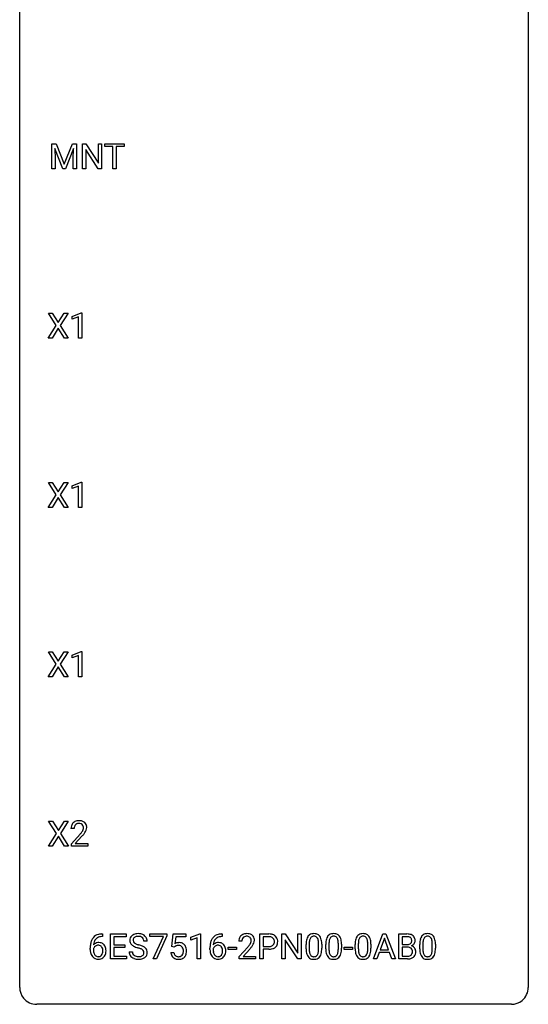
# Model space of a CAD drawing. Extents: x 2.8 to 26.6, y -2.8 to 92.5.
# Drawn here: x 2.8 to 26.6, y -2.8 to 43.4 of the extents above; entities that cross this region are included whole.
import ezdxf

# ---------------------------------------------------------------- set-up
doc = ezdxf.new("R2010")
doc.units = 0
doc.layers.add('DEFAULT_255_1_234', color=255, linetype='CONTINUOUS')
doc.layers.add('DEFAULT_255_2_778', color=255, linetype='CONTINUOUS')

msp = doc.modelspace()

# ---------------------------------------------------------------- linework, layer by layer
at = {"layer": 'DEFAULT_255_1_234'}
for p, q in [((4.279, 37.56), (4.478, 37.56)), ((4.279, 36.39), (4.279, 37.56)), ((4.478, 37.56), (4.86, 36.606)), ((4.86, 36.606), (5.243, 37.56)), ((5.243, 37.56), (5.443, 37.56)), ((5.443, 37.56), (5.443, 36.39)), ((5.715, 36.39), (5.715, 37.56)), ((5.715, 37.56), (5.87, 37.56)), ((5.87, 37.56), (6.46, 36.655)), ((6.46, 36.655), (6.46, 37.56)), ((6.46, 37.56), (6.614, 37.56)), ((6.614, 37.56), (6.614, 36.39)), ((6.768, 37.433), (6.768, 37.56)), ((6.768, 37.56), (7.672, 37.56)), ((7.143, 37.433), (6.768, 37.433)), ((7.143, 36.39), (7.143, 37.433)), ((7.672, 37.433), (7.296, 37.433)), ((7.296, 37.433), (7.296, 36.39)), ((7.672, 37.56), (7.672, 37.433)), ((4.801, 36.39), (4.418, 37.335)), ((4.418, 37.335), (4.433, 36.846)), ((5.303, 37.337), (4.919, 36.39)), ((5.288, 36.846), (5.303, 37.337)), ((6.459, 36.39), (5.87, 37.292)), ((5.87, 37.292), (5.87, 36.39)), ((4.433, 36.846), (4.433, 36.39)), ((5.288, 36.39), (5.288, 36.846)), ((4.433, 36.39), (4.279, 36.39)), ((4.919, 36.39), (4.801, 36.39)), ((5.443, 36.39), (5.288, 36.39)), ((5.87, 36.39), (5.715, 36.39)), ((6.614, 36.39), (6.459, 36.39)), ((7.296, 36.39), (7.143, 36.39)), ((4.49, 29.042), (4.12, 29.622)), ((4.12, 29.622), (4.3, 29.622)), ((4.3, 29.622), (4.582, 29.174)), ((4.582, 29.174), (4.862, 29.622)), ((5.044, 29.622), (4.675, 29.042)), ((4.862, 29.622), (5.044, 29.622)), ((5.233, 29.468), (5.658, 29.628)), ((5.658, 29.628), (5.682, 29.628)), ((5.682, 29.628), (5.682, 28.453)), ((5.233, 29.333), (5.233, 29.468)), ((5.532, 29.443), (5.233, 29.333)), ((5.532, 28.453), (5.532, 29.443)), ((4.111, 28.453), (4.49, 29.042)), ((4.582, 28.909), (4.293, 28.453)), ((4.87, 28.453), (4.582, 28.909)), ((4.675, 29.042), (5.053, 28.453)), ((4.293, 28.453), (4.111, 28.453)), ((5.053, 28.453), (4.87, 28.453)), ((5.682, 28.453), (5.532, 28.453)), ((4.49, 21.105), (4.12, 21.685)), ((4.12, 21.685), (4.3, 21.685)), ((4.3, 21.685), (4.582, 21.237)), ((4.582, 21.237), (4.862, 21.685)), ((5.044, 21.685), (4.675, 21.105)), ((4.862, 21.685), (5.044, 21.685)), ((5.233, 21.531), (5.658, 21.69)), ((5.233, 21.396), (5.233, 21.531)), ((5.532, 21.506), (5.233, 21.396)), ((5.532, 20.515), (5.532, 21.506)), ((5.658, 21.69), (5.682, 21.69)), ((5.682, 21.69), (5.682, 20.515)), ((4.111, 20.515), (4.49, 21.105)), ((4.582, 20.972), (4.293, 20.515)), ((4.87, 20.515), (4.582, 20.972)), ((4.675, 21.105), (5.053, 20.515)), ((4.293, 20.515), (4.111, 20.515)), ((5.053, 20.515), (4.87, 20.515)), ((5.682, 20.515), (5.532, 20.515)), ((4.49, 13.167), (4.12, 13.747)), ((4.12, 13.747), (4.3, 13.747)), ((4.3, 13.747), (4.582, 13.299)), ((4.582, 13.299), (4.862, 13.747)), ((5.044, 13.747), (4.675, 13.167)), ((4.862, 13.747), (5.044, 13.747)), ((5.233, 13.593), (5.658, 13.753)), ((5.233, 13.458), (5.233, 13.593)), ((5.532, 13.568), (5.233, 13.458)), ((5.532, 12.578), (5.532, 13.568)), ((5.658, 13.753), (5.682, 13.753)), ((5.682, 13.753), (5.682, 12.578)), ((4.111, 12.578), (4.49, 13.167)), ((4.582, 13.034), (4.293, 12.578)), ((4.87, 12.578), (4.582, 13.034)), ((4.675, 13.167), (5.053, 12.578)), ((4.293, 12.578), (4.111, 12.578)), ((5.053, 12.578), (4.87, 12.578)), ((5.682, 12.578), (5.532, 12.578)), ((4.498, 5.23), (4.128, 5.81)), ((4.128, 5.81), (4.309, 5.81)), ((4.309, 5.81), (4.591, 5.362)), ((4.591, 5.362), (4.871, 5.81)), ((5.052, 5.81), (4.683, 5.23)), ((4.871, 5.81), (5.052, 5.81)), ((4.119, 4.64), (4.498, 5.23)), ((4.591, 5.097), (4.301, 4.64)), ((4.878, 4.64), (4.591, 5.097)), ((4.683, 5.23), (5.061, 4.64)), ((5.328, 5.465), (5.179, 5.465)), ((5.202, 4.747), (5.607, 5.197)), ((5.694, 5.101), (5.381, 4.762)), ((4.301, 4.64), (4.119, 4.64)), ((5.061, 4.64), (4.878, 4.64)), ((5.202, 4.64), (5.202, 4.747)), ((5.968, 4.64), (5.202, 4.64)), ((5.381, 4.762), (5.968, 4.762)), ((5.968, 4.762), (5.968, 4.64)), ((6.628, 0.519), (6.655, 0.519)), ((6.655, 0.519), (6.655, 0.393)), ((7.034, -0.651), (7.034, 0.518)), ((7.034, 0.518), (7.769, 0.518)), ((7.769, 0.518), (7.769, 0.391)), ((8.871, 0.396), (8.871, 0.518)), ((8.871, 0.518), (9.661, 0.518)), ((9.661, 0.518), (9.661, 0.435)), ((9.898, -0.065), (9.958, 0.518)), ((9.958, 0.518), (10.557, 0.518)), ((10.557, 0.518), (10.557, 0.381)), ((10.793, 0.364), (11.219, 0.524)), ((11.219, 0.524), (11.242, 0.524)), ((11.242, 0.524), (11.242, -0.651)), ((12.234, 0.519), (12.26, 0.519)), ((12.26, 0.519), (12.26, 0.393)), ((14.017, -0.651), (14.017, 0.518)), ((14.017, 0.518), (14.448, 0.518)), ((15.054, -0.651), (15.054, 0.518)), ((15.054, 0.518), (15.209, 0.518)), ((15.209, 0.518), (15.8, -0.387)), ((15.8, -0.387), (15.8, 0.518)), ((15.8, 0.518), (15.953, 0.518)), ((15.953, 0.518), (15.953, -0.651)), ((19.339, -0.651), (19.785, 0.518)), ((19.785, 0.518), (19.92, 0.518)), ((19.92, 0.518), (20.367, -0.651)), ((20.525, -0.651), (20.525, 0.518)), ((20.525, 0.518), (20.907, 0.518)), ((6.655, 0.393), (6.628, 0.393)), ((7.769, 0.391), (7.188, 0.391)), ((7.188, 0.391), (7.188, 0.015)), ((7.188, 0.015), (7.695, 0.015)), ((7.695, 0.015), (7.695, -0.111)), ((8.745, 0.18), (8.59, 0.18)), ((9.504, 0.396), (8.871, 0.396)), ((9.021, -0.651), (9.504, 0.396)), ((9.661, 0.435), (9.177, -0.651)), ((10.084, 0.381), (10.048, 0.062)), ((10.557, 0.381), (10.084, 0.381)), ((10.793, 0.229), (10.793, 0.364)), ((11.092, 0.339), (10.793, 0.229)), ((11.092, -0.651), (11.092, 0.339)), ((12.26, 0.393), (12.233, 0.393)), ((13.181, 0.174), (13.032, 0.174)), ((14.171, 0.391), (14.171, -0.067)), ((14.457, 0.391), (14.171, 0.391)), ((15.798, -0.651), (15.209, 0.25)), ((15.209, 0.25), (15.209, -0.651)), ((16.184, -0.173), (16.184, 0.026)), ((16.332, 0.062), (16.332, -0.176)), ((16.773, -0.193), (16.773, 0.051)), ((16.922, 0.04), (16.922, -0.153)), ((17.107, -0.173), (17.107, 0.026)), ((17.256, 0.062), (17.256, -0.176)), ((17.697, -0.193), (17.697, 0.051)), ((17.846, 0.04), (17.846, -0.153)), ((18.485, -0.173), (18.485, 0.026)), ((18.633, 0.062), (18.633, -0.176)), ((19.074, -0.193), (19.074, 0.051)), ((19.223, 0.04), (19.223, -0.153)), ((19.853, 0.328), (19.654, -0.219)), ((20.052, -0.219), (19.853, 0.328)), ((20.679, 0.391), (20.679, 0.019)), ((20.907, 0.391), (20.679, 0.391)), ((20.679, 0.019), (20.912, 0.019)), ((21.506, -0.173), (21.506, 0.026)), ((21.654, 0.062), (21.654, -0.176)), ((22.095, -0.193), (22.095, 0.051)), ((22.244, 0.04), (22.244, -0.153)), ((6.081, -0.206), (6.081, -0.149)), ((6.23, -0.169), (6.23, -0.223)), ((7.695, -0.111), (7.188, -0.111)), ((7.188, -0.111), (7.188, -0.525)), ((7.897, -0.312), (8.052, -0.312)), ((9.856, -0.344), (9.997, -0.344)), ((10.017, -0.096), (9.898, -0.065)), ((10.056, -0.063), (10.017, -0.096)), ((11.686, -0.206), (11.686, -0.149)), ((11.835, -0.169), (11.835, -0.223)), ((12.533, -0.215), (12.533, -0.094)), ((12.533, -0.094), (12.925, -0.094)), ((12.925, -0.215), (12.533, -0.215)), ((12.925, -0.094), (12.925, -0.215)), ((13.055, -0.544), (13.459, -0.095)), ((13.547, -0.19), (13.234, -0.53)), ((14.171, -0.067), (14.448, -0.067)), ((14.446, -0.193), (14.171, -0.193)), ((14.171, -0.193), (14.171, -0.651)), ((17.968, -0.215), (17.968, -0.094)), ((17.968, -0.094), (18.36, -0.094)), ((18.36, -0.215), (17.968, -0.215)), ((18.36, -0.094), (18.36, -0.215)), ((19.608, -0.346), (19.498, -0.651)), ((20.098, -0.346), (19.608, -0.346)), ((19.654, -0.219), (20.052, -0.219)), ((20.209, -0.651), (20.098, -0.346)), ((20.936, -0.104), (20.679, -0.104)), ((20.679, -0.104), (20.679, -0.525)), ((20.936, -0.104), (20.936, -0.104)), ((7.777, -0.651), (7.034, -0.651)), ((7.188, -0.525), (7.777, -0.525)), ((7.777, -0.525), (7.777, -0.651)), ((9.177, -0.651), (9.021, -0.651)), ((11.242, -0.651), (11.092, -0.651)), ((13.055, -0.651), (13.055, -0.544)), ((13.821, -0.651), (13.055, -0.651)), ((13.234, -0.53), (13.821, -0.53)), ((13.821, -0.53), (13.821, -0.651)), ((14.171, -0.651), (14.017, -0.651)), ((15.209, -0.651), (15.054, -0.651)), ((15.953, -0.651), (15.798, -0.651)), ((19.498, -0.651), (19.339, -0.651)), ((20.367, -0.651), (20.209, -0.651)), ((20.93, -0.651), (20.525, -0.651)), ((20.679, -0.525), (20.934, -0.525))]:
    msp.add_line(p, q, dxfattribs=at)
for centre, radius, start, end in [((5.586, 5.469), 0.407, 163.2879, 180.5582), ((5.506, 5.491), 0.324, 133.4541, 162.947), ((5.524, 5.472), 0.35, 100.7869, 133.4384), ((5.64, 5.47), 0.312, 165.9093, 178.8684), ((5.539, 5.497), 0.208, 136.1757, 166.3675), ((5.527, 5.507), 0.192, 129.7279, 135.7542), ((5.535, 5.494), 0.207, 102.1739, 129.2062), ((5.559, 5.317), 0.508, 89.6605, 101.3704), ((5.559, 5.391), 0.313, 89.5461, 102.5419), ((5.565, 5.324), 0.502, 78.2171, 90.413), ((5.562, 5.445), 0.259, 82.1602, 90.1506), ((5.576, 5.519), 0.184, 43.4415, 83.1661), ((5.601, 5.486), 0.336, 55.9268, 78.4889), ((5.568, 5.511), 0.195, 16.1715, 43.5284), ((5.517, 5.497), 0.248, 359.4866, 15.934), ((5.62, 5.52), 0.297, 47.9292, 55.4054), ((5.631, 5.53), 0.283, 4.3348, 48.0561), ((5.521, 5.513), 0.393, 359.9252, 5.5968), ((5.726, 5.465), 0.398, 178.4382, 180.0084), ((4.258, 6.39), 1.801, 318.5132, 320.7828), ((4.786, 5.96), 1.119, 320.7373, 323.9737), ((5.178, 5.676), 0.635, 323.8962, 328.6421), ((4.511, 6.195), 1.611, 317.2587, 319.9046), ((5.383, 5.549), 0.395, 328.8299, 331.7899), ((5.483, 5.498), 0.282, 331.4255, 352.9365), ((4.894, 5.879), 1.115, 319.6473, 327.0958), ((5.496, 5.495), 0.269, 353.2249, 0.0169), ((5.292, 5.623), 0.641, 326.9135, 338.3505), ((5.564, 5.519), 0.35, 337.8914, 358.9968), ((6.568, 0.059), 0.451, 102.8716, 140.8565), ((6.633, -0.185), 0.703, 90.3778, 103.5869), ((8.288, 0.142), 0.388, 101.9878, 128.8743), ((8.328, -0.03), 0.564, 89.5907, 102.3169), ((8.335, 0.002), 0.532, 77.2361, 90.3248), ((8.356, 0.099), 0.433, 63.8378, 77.0809), ((8.383, 0.15), 0.375, 45.9864, 64.1608), ((12.174, 0.059), 0.451, 102.8716, 140.8565), ((12.238, -0.185), 0.703, 90.3778, 103.5869), ((13.377, 0.181), 0.35, 100.7869, 133.4384), ((13.411, 0.026), 0.508, 89.6605, 101.3704), ((13.418, 0.032), 0.502, 78.2171, 90.413), ((13.454, 0.194), 0.336, 55.9268, 78.4889), ((13.473, 0.228), 0.297, 47.9292, 55.4054), ((14.452, -0.088), 0.606, 78.8378, 90.3984), ((14.494, 0.114), 0.4, 58.9633, 79.0811), ((16.506, 0.243), 0.286, 101.6441, 144.5142), ((16.549, 0.074), 0.46, 89.5284, 102.582), ((16.557, 0.07), 0.464, 77.0438, 90.5081), ((16.597, 0.234), 0.295, 48.2779, 77.4995), ((17.43, 0.243), 0.286, 101.6441, 144.5142), ((17.472, 0.074), 0.46, 89.5284, 102.582), ((17.48, 0.07), 0.464, 77.0438, 90.5081), ((17.52, 0.234), 0.295, 48.2779, 77.4995), ((18.807, 0.243), 0.286, 101.6441, 144.5142), ((18.85, 0.074), 0.46, 89.5284, 102.582), ((18.858, 0.07), 0.464, 77.0438, 90.5081), ((18.898, 0.234), 0.295, 48.2779, 77.4995), ((20.911, -0.219), 0.737, 82.1257, 90.2933), ((20.95, 0.053), 0.462, 69.9044, 82.2857), ((21.007, 0.207), 0.298, 51.1839, 70.0182), ((21.828, 0.243), 0.286, 101.6441, 144.5142), ((21.87, 0.074), 0.46, 89.5284, 102.582), ((21.878, 0.07), 0.464, 77.0438, 90.5081), ((21.919, 0.234), 0.295, 48.2779, 77.4995), ((7.293, -0.143), 1.213, 171.4525, 180.3159), ((6.854, -0.074), 0.768, 157.9803, 171.6247), ((6.632, 0.014), 0.53, 141.4298, 157.8541), ((6.461, -0.189), 0.303, 95.8331, 138.9955), ((6.916, -0.051), 0.687, 173.7811, 174.9255), ((6.776, -0.032), 0.545, 161.285, 174.2077), ((6.61, 0.027), 0.369, 134.5303, 161.6211), ((6.594, 0.038), 0.35, 104.2855, 133.8629), ((6.484, -0.317), 0.433, 89.8754, 97.0544), ((6.488, -0.234), 0.349, 71.6408, 90.624), ((6.633, -0.107), 0.5, 90.6001, 104.5147), ((6.503, -0.178), 0.292, 39.6368, 71.019), ((6.44, -0.233), 0.376, 10.6587, 39.9044), ((8.214, 0.22), 0.28, 132.4834, 181.0242), ((8.215, 0.213), 0.28, 179.5062, 199.8695), ((8.208, 0.214), 0.274, 200.6782, 228.1764), ((8.273, 0.164), 0.361, 129.2532, 133.4243), ((8.256, 0.262), 0.342, 227.4065, 229.9881), ((8.322, 0.218), 0.232, 175.1779, 180.0582), ((8.237, 0.217), 0.147, 179.6142, 228.1246), ((8.254, 0.228), 0.163, 127.7287, 176.7105), ((8.282, 0.258), 0.207, 226.578, 230.88), ((8.329, 0.32), 0.285, 231.4635, 241.9261), ((8.278, 0.198), 0.201, 114.0401, 127.9851), ((8.448, 0.54), 0.536, 241.7179, 248.326), ((8.305, 0.134), 0.271, 99.0695, 113.7659), ((8.587, 0.884), 0.906, 248.2008, 252.4528), ((8.33, -0.011), 0.418, 89.6698, 99.231), ((8.707, 1.256), 1.297, 252.3391, 254.3469), ((8.332, -0.05), 0.457, 86.264, 90.0526), ((7.953, -1.442), 1.504, 71.0197, 74.4087), ((8.343, 0.071), 0.336, 73.7888, 86.6653), ((8.376, 0.181), 0.221, 48.5928, 74.1242), ((8.392, 0.201), 0.195, 14.9781, 48.2004), ((8.322, 0.182), 0.268, 359.4693, 14.9832), ((8.41, 0.18), 0.335, 32.2747, 45.6547), ((8.416, 0.182), 0.329, 359.6507, 32.613), ((10.234, -0.256), 0.368, 93.7182, 120.2539), ((10.243, -0.337), 0.449, 89.966, 94.2496), ((10.247, -0.278), 0.39, 73.8043, 90.5586), ((10.271, -0.192), 0.302, 41.3071, 73.543), ((10.229, -0.228), 0.356, 13.5076, 41.2174), ((12.899, -0.143), 1.213, 171.4525, 180.3159), ((12.459, -0.074), 0.768, 157.9803, 171.6247), ((12.238, 0.014), 0.53, 141.4298, 157.8541), ((12.067, -0.189), 0.303, 95.8331, 138.9955), ((12.522, -0.051), 0.687, 173.7811, 174.9255), ((12.381, -0.032), 0.545, 161.285, 174.2077), ((12.216, 0.027), 0.369, 134.5303, 161.6211), ((12.199, 0.038), 0.35, 104.2855, 133.8629), ((12.089, -0.317), 0.433, 89.8754, 97.0544), ((12.094, -0.234), 0.349, 71.6408, 90.624), ((12.238, -0.107), 0.5, 90.6001, 104.5147), ((12.109, -0.178), 0.292, 39.6368, 71.019), ((12.045, -0.233), 0.376, 10.6587, 39.9044), ((13.439, 0.178), 0.407, 163.2879, 180.5582), ((13.359, 0.2), 0.324, 133.4541, 162.947), ((13.493, 0.178), 0.312, 165.9093, 178.8684), ((13.579, 0.174), 0.398, 178.4382, 180.0084), ((13.392, 0.205), 0.208, 136.1757, 166.3675), ((13.38, 0.215), 0.192, 129.7279, 135.7542), ((13.388, 0.203), 0.207, 102.1739, 129.2062), ((13.412, 0.099), 0.313, 89.5461, 102.5419), ((13.415, 0.153), 0.259, 82.1602, 90.1506), ((13.428, 0.227), 0.184, 43.4415, 83.1661), ((12.639, 0.668), 1.119, 320.7373, 323.9737), ((13.031, 0.384), 0.635, 323.8962, 328.6421), ((13.421, 0.219), 0.195, 16.1715, 43.5284), ((13.236, 0.258), 0.395, 328.8299, 331.7899), ((13.335, 0.206), 0.282, 331.4255, 352.9365), ((13.37, 0.205), 0.248, 359.4866, 15.934), ((13.349, 0.203), 0.269, 353.2249, 0.0169), ((13.483, 0.238), 0.283, 4.3348, 48.0561), ((13.145, 0.332), 0.641, 326.9135, 338.3505), ((13.417, 0.227), 0.35, 337.8914, 358.9968), ((13.374, 0.221), 0.393, 359.9252, 5.5968), ((14.448, -0.032), 0.424, 87.8575, 88.8), ((14.454, 0.056), 0.336, 75.2762, 88.2915), ((14.483, 0.161), 0.226, 46.8629, 75.6677), ((14.498, 0.178), 0.203, 15.7442, 46.6203), ((14.512, 0.131), 0.188, 311.7855, 347.2861), ((14.436, 0.162), 0.268, 359.4672, 15.5934), ((14.414, 0.156), 0.289, 346.6893, 0.1059), ((14.524, 0.17), 0.336, 48.0198, 58.4472), ((14.339, 0.159), 0.365, 359.6351, 0.0053), ((14.533, 0.179), 0.324, 3.3375, 48.1767), ((14.558, 0.122), 0.295, 310.8832, 346.5426), ((14.422, 0.157), 0.435, 346.1878, 0.506), ((14.41, 0.161), 0.448, 359.9478, 4.6829), ((17.379, 0.031), 1.195, 173.7676, 180.2316), ((16.927, 0.082), 0.74, 164.3059, 173.9002), ((16.636, 0.166), 0.437, 148.7922, 164.5684), ((16.54, 0.219), 0.328, 144.5884, 148.1176), ((17.48, 0.052), 1.148, 177.8632, 179.5044), ((17.177, 0.066), 0.844, 172.0259, 178.0703), ((16.847, 0.114), 0.511, 163.3763, 172.1411), ((16.638, 0.177), 0.292, 149.4209, 163.6286), ((16.531, 0.241), 0.168, 105.7981, 149.7388), ((16.55, 0.175), 0.237, 89.3807, 105.6763), ((16.553, 0.149), 0.263, 81.106, 90.2185), ((16.571, 0.237), 0.173, 30.7408, 82.4657), ((16.519, 0.203), 0.236, 24.2871, 31.3936), ((16.402, 0.153), 0.363, 12.0806, 23.8174), ((16.126, 0.092), 0.646, 4.8362, 12.2905), ((15.705, 0.054), 1.068, 359.809, 4.9408), ((16.604, 0.247), 0.281, 36.3142, 47.6306), ((16.517, 0.188), 0.386, 18.2932, 35.6769), ((16.263, 0.101), 0.654, 8.0247, 18.5605), ((15.846, 0.04), 1.075, 1.1274, 8.1718), ((15.523, 0.027), 1.399, 0.5424, 1.3863), ((18.302, 0.031), 1.195, 173.7676, 180.2316), ((17.85, 0.082), 0.74, 164.3059, 173.9002), ((17.559, 0.166), 0.437, 148.7922, 164.5684), ((17.464, 0.219), 0.328, 144.5884, 148.1176), ((18.404, 0.052), 1.148, 177.8632, 179.5044), ((18.101, 0.066), 0.844, 172.0259, 178.0703), ((17.771, 0.114), 0.511, 163.3763, 172.1411), ((17.562, 0.177), 0.292, 149.4209, 163.6286), ((17.455, 0.241), 0.168, 105.7981, 149.7388), ((17.473, 0.175), 0.237, 89.3807, 105.6763), ((17.477, 0.149), 0.263, 81.106, 90.2185), ((17.495, 0.237), 0.173, 30.7408, 82.4657), ((17.443, 0.203), 0.236, 24.2871, 31.3936), ((17.325, 0.153), 0.363, 12.0806, 23.8174), ((17.05, 0.092), 0.646, 4.8362, 12.2905), ((16.629, 0.054), 1.068, 359.809, 4.9408), ((17.528, 0.247), 0.281, 36.3142, 47.6306), ((17.441, 0.188), 0.386, 18.2932, 35.6769), ((17.186, 0.101), 0.654, 8.0247, 18.5605), ((16.77, 0.04), 1.075, 1.1274, 8.1718), ((16.447, 0.027), 1.399, 0.5424, 1.3863), ((19.68, 0.031), 1.195, 173.7676, 180.2316), ((19.228, 0.082), 0.74, 164.3059, 173.9002), ((18.937, 0.166), 0.437, 148.7922, 164.5684), ((18.842, 0.219), 0.328, 144.5884, 148.1176), ((19.781, 0.052), 1.148, 177.8632, 179.5044), ((19.478, 0.066), 0.844, 172.0259, 178.0703), ((19.148, 0.114), 0.511, 163.3763, 172.1411), ((18.939, 0.177), 0.292, 149.4209, 163.6286), ((18.833, 0.241), 0.168, 105.7981, 149.7388), ((18.851, 0.175), 0.237, 89.3807, 105.6763), ((18.854, 0.149), 0.263, 81.106, 90.2185), ((18.872, 0.237), 0.173, 30.7408, 82.4657), ((18.82, 0.203), 0.236, 24.2871, 31.3936), ((18.703, 0.153), 0.363, 12.0806, 23.8174), ((18.427, 0.092), 0.646, 4.8362, 12.2905), ((18.006, 0.054), 1.068, 359.809, 4.9408), ((18.905, 0.247), 0.281, 36.3142, 47.6306), ((18.818, 0.188), 0.386, 18.2932, 35.6769), ((18.564, 0.101), 0.654, 8.0247, 18.5605), ((18.148, 0.04), 1.075, 1.1274, 8.1718), ((17.824, 0.027), 1.399, 0.5424, 1.3863), ((20.907, 0.037), 0.354, 89.8708, 90.0431), ((20.91, -0.085), 0.477, 82.6985, 90.1729), ((20.914, 0.348), 0.329, 269.6065, 281.4534), ((20.934, 0.096), 0.294, 71.6863, 82.8456), ((20.937, 0.243), 0.221, 281.2041, 302.5148), ((20.971, 0.206), 0.177, 52.8286, 71.985), ((20.95, 0.218), 0.193, 303.0217, 309.837), ((20.969, 0.198), 0.165, 309.5228, 356.951), ((20.999, 0.245), 0.13, 31.8853, 52.1413), ((20.97, 0.229), 0.162, 10.9182, 31.323), ((20.874, 0.209), 0.26, 359.5559, 11.2096), ((20.902, 0.207), 0.232, 355.4701, 0.0493), ((21.01, 0.235), 0.29, 298.6825, 323.2757), ((21.032, 0.245), 0.253, 12.1017, 50.4215), ((21.052, 0.203), 0.238, 323.4908, 0.8817), ((20.894, 0.21), 0.396, 359.5251, 12.8212), ((22.7, 0.031), 1.195, 173.7676, 180.2316), ((22.249, 0.082), 0.74, 164.3059, 173.9002), ((21.957, 0.166), 0.437, 148.7922, 164.5684), ((21.862, 0.219), 0.328, 144.5884, 148.1176), ((22.802, 0.052), 1.148, 177.8632, 179.5044), ((22.499, 0.066), 0.844, 172.0259, 178.0703), ((22.169, 0.114), 0.511, 163.3763, 172.1411), ((21.96, 0.177), 0.292, 149.4209, 163.6286), ((21.853, 0.241), 0.168, 105.7981, 149.7388), ((21.872, 0.175), 0.237, 89.3807, 105.6763), ((21.875, 0.149), 0.263, 81.106, 90.2185), ((21.893, 0.237), 0.173, 30.7408, 82.4657), ((21.841, 0.203), 0.236, 24.2871, 31.3936), ((21.723, 0.153), 0.363, 12.0806, 23.8174), ((21.448, 0.092), 0.646, 4.8362, 12.2905), ((21.027, 0.054), 1.068, 359.809, 4.9408), ((21.926, 0.247), 0.281, 36.3142, 47.6306), ((21.839, 0.188), 0.386, 18.2932, 35.6769), ((21.585, 0.101), 0.654, 8.0247, 18.5605), ((21.168, 0.04), 1.075, 1.1274, 8.1718), ((20.845, 0.027), 1.399, 0.5424, 1.3863), ((6.735, -0.211), 0.655, 179.6345, 191.7836), ((6.541, -0.254), 0.456, 191.4116, 218.6078), ((6.446, -0.246), 0.23, 145.2975, 160.266), ((6.753, -0.226), 0.523, 179.6514, 190.2856), ((6.584, -0.258), 0.351, 190.0945, 207.5098), ((6.464, -0.26), 0.252, 124.9745, 144.8959), ((6.527, -0.285), 0.288, 207.9583, 216.3251), ((6.494, -0.313), 0.245, 215.7661, 232.5457), ((6.459, -0.245), 0.237, 89.8751, 126.2072), ((6.46, -0.243), 0.235, 85.0141, 90.0513), ((6.467, -0.193), 0.184, 36.8251, 85.7416), ((6.425, -0.231), 0.241, 32.3035, 38.0827), ((6.408, -0.312), 0.261, 322.6008, 346.5182), ((6.394, -0.248), 0.276, 11.0482, 31.8146), ((6.292, -0.283), 0.38, 346.2582, 358.7742), ((6.266, -0.274), 0.407, 359.6214, 11.2839), ((6.19, -0.277), 0.482, 358.3755, 0.0098), ((6.448, -0.314), 0.367, 318.141, 347.6119), ((6.281, -0.274), 0.539, 347.2487, 0.4369), ((6.285, -0.267), 0.535, 359.6826, 11.1326), ((8.206, -0.316), 0.309, 179.2419, 215.2648), ((8.335, 0.362), 0.469, 230.4982, 241.8087), ((8.283, -0.315), 0.23, 179.3355, 199.1046), ((8.25, -0.324), 0.196, 199.8829, 232.7063), ((8.488, 0.642), 0.788, 241.6337, 249.0065), ((8.656, 1.075), 1.252, 248.9199, 254.144), ((7.869, -1.672), 1.604, 71.7183, 73.9259), ((8.049, -1.133), 1.037, 68.0063, 71.8053), ((8.221, -0.71), 0.58, 62.2515, 68.1221), ((8.123, -0.953), 0.986, 66.1847, 71.0864), ((8.359, -0.45), 0.285, 52.7386, 62.4979), ((8.278, -0.602), 0.603, 59.3536, 66.2692), ((8.433, -0.364), 0.159, 306.3944, 355.3031), ((8.441, -0.341), 0.149, 16.4723, 52.6262), ((8.396, -0.354), 0.196, 359.4179, 16.1972), ((8.367, -0.452), 0.428, 49.1021, 59.3294), ((8.382, -0.356), 0.21, 354.366, 0.0699), ((8.449, -0.359), 0.304, 32.792, 49.2506), ((8.481, -0.336), 0.264, 31.1181, 32.4005), ((8.472, -0.339), 0.274, 8.1117, 30.7959), ((8.454, -0.358), 0.293, 337.4731, 0.7537), ((8.391, -0.353), 0.356, 359.8389, 8.4707), ((10.304, -0.305), 0.449, 184.9247, 194.4976), ((10.18, -0.341), 0.32, 193.7537, 228.5271), ((10.323, -0.302), 0.329, 187.3601, 198.6733), ((10.218, -0.338), 0.218, 198.4452, 217.7945), ((10.163, -0.204), 0.176, 114.1951, 127.3641), ((10.186, -0.258), 0.235, 98.9831, 113.8909), ((10.207, -0.381), 0.36, 89.6805, 99.1614), ((10.209, -0.314), 0.293, 84.6958, 90.0676), ((10.222, -0.232), 0.211, 41.785, 85.9893), ((10.199, -0.252), 0.241, 12.649, 41.6081), ((10.2, -0.325), 0.237, 320.6713, 344.5442), ((10.084, -0.291), 0.358, 344.2412, 356.7357), ((10.093, -0.278), 0.35, 359.5577, 12.9535), ((9.959, -0.281), 0.483, 356.3549, 0.05), ((10.227, -0.322), 0.36, 323.673, 348.1673), ((10.065, -0.271), 0.526, 1.1331, 13.8829), ((10.051, -0.283), 0.54, 347.8572, 0.4293), ((9.924, -0.279), 0.667, 359.9919, 1.5443), ((12.34, -0.211), 0.655, 179.6345, 191.7836), ((12.147, -0.254), 0.456, 191.4116, 218.6078), ((12.052, -0.246), 0.23, 145.2975, 160.266), ((12.359, -0.226), 0.523, 179.6514, 190.2856), ((12.189, -0.258), 0.351, 190.0945, 207.5098), ((12.069, -0.26), 0.252, 124.9745, 144.8959), ((12.133, -0.285), 0.288, 207.9583, 216.3251), ((12.099, -0.313), 0.245, 215.7661, 232.5457), ((12.065, -0.245), 0.237, 89.8751, 126.2072), ((12.065, -0.243), 0.235, 85.0141, 90.0513), ((12.072, -0.193), 0.184, 36.8251, 85.7416), ((12.03, -0.231), 0.241, 32.3035, 38.0827), ((12.013, -0.312), 0.261, 322.6008, 346.5182), ((11.999, -0.248), 0.276, 11.0482, 31.8146), ((11.898, -0.283), 0.38, 346.2582, 358.7742), ((11.871, -0.274), 0.407, 359.6214, 11.2839), ((11.796, -0.277), 0.482, 358.3755, 0.0098), ((12.053, -0.314), 0.367, 318.141, 347.6119), ((11.886, -0.274), 0.539, 347.2487, 0.4369), ((11.89, -0.267), 0.535, 359.6826, 11.1326), ((12.11, 1.098), 1.801, 318.5132, 320.7828), ((12.363, 0.903), 1.611, 317.2587, 319.9046), ((12.747, 0.587), 1.115, 319.6473, 327.0958), ((14.448, 0.563), 0.757, 269.897, 275.0189), ((14.451, 0.355), 0.423, 269.6593, 279.4154), ((14.47, 0.342), 0.535, 274.685, 287.0245), ((14.476, 0.206), 0.271, 279.205, 294.9901), ((14.505, 0.141), 0.2, 295.2888, 311.2911), ((14.527, 0.163), 0.347, 286.6925, 310.2288), ((17.536, -0.155), 1.353, 180.7449, 181.151), ((17.256, -0.165), 1.072, 180.8976, 188.0056), ((16.86, -0.223), 0.673, 187.8816, 198.2347), ((16.612, -0.306), 0.41, 197.9694, 215.2624), ((17.373, -0.179), 1.04, 179.7996, 185.246), ((16.969, -0.218), 0.634, 185.1412, 193.008), ((16.704, -0.28), 0.363, 192.7898, 205.2508), ((16.6, -0.327), 0.248, 205.8005, 211.2538), ((16.547, -0.362), 0.185, 210.379, 238.4008), ((16.57, -0.373), 0.171, 287.7958, 329.0809), ((16.475, -0.313), 0.284, 328.6635, 343.3325), ((16.257, -0.245), 0.512, 343.0499, 351.9393), ((15.911, -0.194), 0.862, 351.8069, 357.7959), ((15.587, -0.178), 1.186, 357.5872, 359.2678), ((16.46, -0.294), 0.447, 329.2804, 344.7473), ((16.161, -0.209), 0.758, 344.4935, 353.9765), ((15.697, -0.157), 1.225, 353.8442, 0.2288), ((18.46, -0.155), 1.353, 180.7449, 181.151), ((18.18, -0.165), 1.072, 180.8976, 188.0056), ((17.784, -0.223), 0.673, 187.8816, 198.2347), ((17.536, -0.306), 0.41, 197.9694, 215.2624), ((18.296, -0.179), 1.04, 179.7996, 185.246), ((17.892, -0.218), 0.634, 185.1412, 193.008), ((17.628, -0.28), 0.363, 192.7898, 205.2508), ((17.523, -0.327), 0.248, 205.8005, 211.2538), ((17.471, -0.362), 0.185, 210.379, 238.4008), ((17.494, -0.373), 0.171, 287.7958, 329.0809), ((17.398, -0.313), 0.284, 328.6635, 343.3325), ((17.181, -0.245), 0.512, 343.0499, 351.9393), ((16.834, -0.194), 0.862, 351.8069, 357.7959), ((16.511, -0.178), 1.186, 357.5872, 359.2678), ((17.384, -0.294), 0.447, 329.2804, 344.7473), ((17.085, -0.209), 0.758, 344.4935, 353.9765), ((16.621, -0.157), 1.225, 353.8442, 0.2288), ((19.837, -0.155), 1.353, 180.7449, 181.151), ((19.557, -0.165), 1.072, 180.8976, 188.0056), ((19.162, -0.223), 0.673, 187.8816, 198.2347), ((18.913, -0.306), 0.41, 197.9694, 215.2624), ((19.674, -0.179), 1.04, 179.7996, 185.246), ((19.27, -0.218), 0.634, 185.1412, 193.008), ((19.005, -0.28), 0.363, 192.7898, 205.2508), ((18.901, -0.327), 0.248, 205.8005, 211.2538), ((18.848, -0.362), 0.185, 210.379, 238.4008), ((18.871, -0.373), 0.171, 287.7958, 329.0809), ((18.776, -0.313), 0.284, 328.6635, 343.3325), ((18.558, -0.245), 0.512, 343.0499, 351.9393), ((18.212, -0.194), 0.862, 351.8069, 357.7959), ((17.888, -0.178), 1.186, 357.5872, 359.2678), ((18.761, -0.294), 0.447, 329.2804, 344.7473), ((18.462, -0.209), 0.758, 344.4935, 353.9765), ((17.998, -0.157), 1.225, 353.8442, 0.2288), ((20.941, -0.466), 0.361, 76.5636, 90.6981), ((20.992, -0.28), 0.169, 17.6685, 78.9941), ((20.981, -0.333), 0.183, 311.9916, 351.7143), ((20.974, 0.295), 0.36, 293.1999, 299.1396), ((21.041, -0.313), 0.287, 54.0012, 74.9168), ((20.888, -0.311), 0.277, 359.0456, 17.2296), ((20.899, -0.317), 0.267, 350.734, 0.2222), ((21.053, -0.294), 0.264, 36.3581, 53.5292), ((21.029, -0.344), 0.288, 311.1786, 344.6887), ((21.04, -0.303), 0.28, 4.819, 36.309), ((20.93, -0.318), 0.391, 344.7479, 0.5373), ((20.962, -0.314), 0.358, 359.937, 5.5204), ((22.858, -0.155), 1.353, 180.7449, 181.151), ((22.578, -0.165), 1.072, 180.8976, 188.0056), ((22.182, -0.223), 0.673, 187.8816, 198.2347), ((21.934, -0.306), 0.41, 197.9694, 215.2624), ((22.695, -0.179), 1.04, 179.7996, 185.246), ((22.29, -0.218), 0.634, 185.1412, 193.008), ((22.026, -0.28), 0.363, 192.7898, 205.2508), ((21.921, -0.327), 0.248, 205.8005, 211.2538), ((21.869, -0.362), 0.185, 210.379, 238.4008), ((21.892, -0.373), 0.171, 287.7958, 329.0809), ((21.796, -0.313), 0.284, 328.6635, 343.3325), ((21.579, -0.245), 0.512, 343.0499, 351.9393), ((21.233, -0.194), 0.862, 351.8069, 357.7959), ((20.909, -0.178), 1.186, 357.5872, 359.2678), ((21.782, -0.294), 0.447, 329.2804, 344.7473), ((21.483, -0.209), 0.758, 344.4935, 353.9765), ((21.019, -0.157), 1.225, 353.8442, 0.2288), ((6.453, -0.328), 0.341, 218.1665, 245.8781), ((6.453, -0.313), 0.354, 246.914, 270.7437), ((6.455, -0.362), 0.183, 232.8005, 270.6606), ((6.46, -0.325), 0.219, 269.3554, 288.4744), ((6.458, -0.211), 0.457, 269.8874, 276.7918), ((6.48, -0.341), 0.325, 275.6342, 317.8248), ((6.469, -0.36), 0.183, 289.1833, 322.9684), ((8.233, -0.297), 0.342, 215.3403, 233.0843), ((8.289, -0.222), 0.436, 233.167, 246.4951), ((8.331, -0.134), 0.533, 246.1383, 248.0543), ((8.297, -0.264), 0.272, 232.3738, 255.5137), ((8.336, -0.115), 0.553, 248.2708, 270.4056), ((8.331, -0.14), 0.401, 255.2446, 267.5321), ((8.34, -0.017), 0.525, 267.1558, 270.0287), ((8.342, -0.061), 0.48, 269.7, 278.166), ((8.34, 0.089), 0.756, 269.9708, 272.8178), ((8.353, -0.091), 0.576, 272.4383, 284.6465), ((8.368, -0.234), 0.305, 278.0231, 290.6255), ((8.403, -0.327), 0.206, 290.662, 307.0371), ((8.403, -0.273), 0.387, 284.3734, 307.1424), ((8.426, -0.309), 0.345, 307.6552, 308.453), ((8.472, -0.36), 0.276, 307.5917, 336.4316), ((10.187, -0.33), 0.334, 228.9024, 256.3314), ((10.189, -0.359), 0.182, 218.2887, 228.5612), ((10.198, -0.346), 0.198, 228.9655, 258.1235), ((10.217, -0.21), 0.458, 256.2427, 270.4486), ((10.219, -0.258), 0.288, 257.7258, 270.4014), ((10.223, -0.302), 0.244, 269.4204, 286.4209), ((10.225, -0.188), 0.479, 269.577, 282.4215), ((10.238, -0.356), 0.188, 286.7251, 320.6004), ((10.262, -0.344), 0.319, 281.8396, 316.5458), ((10.256, -0.34), 0.326, 316.8171, 323.1493), ((12.059, -0.328), 0.341, 218.1665, 245.8781), ((12.058, -0.313), 0.354, 246.914, 270.7437), ((12.061, -0.362), 0.183, 232.8005, 270.6606), ((12.065, -0.325), 0.219, 269.3554, 288.4744), ((12.064, -0.211), 0.457, 269.8874, 276.7918), ((12.086, -0.341), 0.325, 275.6342, 317.8248), ((12.074, -0.36), 0.183, 289.1833, 322.9684), ((16.51, -0.375), 0.287, 215.8618, 257.2789), ((16.55, -0.22), 0.447, 256.6229, 270.5104), ((16.545, -0.357), 0.188, 239.6521, 265.9794), ((16.554, -0.29), 0.256, 265.1315, 270.0603), ((16.557, -0.323), 0.224, 269.3315, 287.2178), ((16.557, -0.208), 0.459, 269.5977, 281.6734), ((16.597, -0.375), 0.288, 280.5801, 324.9173), ((16.56, -0.349), 0.334, 324.9352, 328.616), ((17.433, -0.375), 0.287, 215.8618, 257.2789), ((17.474, -0.22), 0.447, 256.6229, 270.5104), ((17.469, -0.357), 0.188, 239.6521, 265.9794), ((17.477, -0.29), 0.256, 265.1315, 270.0603), ((17.48, -0.323), 0.224, 269.3315, 287.2178), ((17.481, -0.208), 0.459, 269.5977, 281.6734), ((17.521, -0.375), 0.288, 280.5801, 324.9173), ((17.483, -0.349), 0.334, 324.9352, 328.616), ((18.811, -0.375), 0.287, 215.8618, 257.2789), ((18.851, -0.22), 0.447, 256.6229, 270.5104), ((18.846, -0.357), 0.188, 239.6521, 265.9794), ((18.855, -0.29), 0.256, 265.1315, 270.0603), ((18.858, -0.323), 0.224, 269.3315, 287.2178), ((18.858, -0.208), 0.459, 269.5977, 281.6734), ((18.898, -0.375), 0.288, 280.5801, 324.9173), ((18.861, -0.349), 0.334, 324.9352, 328.616), ((20.931, 0.045), 0.696, 269.9237, 274.4456), ((20.936, -0.189), 0.336, 269.6056, 281.374), ((20.949, -0.143), 0.507, 274.1042, 286.4072), ((20.959, -0.298), 0.225, 281.1056, 302.5132), ((20.974, -0.325), 0.194, 303.0369, 311.8811), ((21, -0.308), 0.335, 286.0418, 310.8441), ((21.832, -0.375), 0.287, 215.8618, 257.2789), ((21.872, -0.22), 0.447, 256.6229, 270.5104), ((21.867, -0.357), 0.188, 239.6521, 265.9794), ((21.876, -0.29), 0.256, 265.1315, 270.0603), ((21.878, -0.323), 0.224, 269.3315, 287.2178), ((21.879, -0.208), 0.459, 269.5977, 281.6734), ((21.919, -0.375), 0.288, 280.5801, 324.9173), ((21.881, -0.349), 0.334, 324.9352, 328.616)]:
    msp.add_arc(centre, radius, start, end, dxfattribs=at)
at = {"layer": 'DEFAULT_255_2_778'}
for p, q in [((2.778, -1.984), (2.778, 91.678)), ((26.591, 91.678), (26.591, -1.984)), ((25.797, -2.778), (3.572, -2.778))]:
    msp.add_line(p, q, dxfattribs=at)
for centre, start, end in [((3.57, -1.986), 179.8524, 219.1642), ((25.799, -1.986), 309.4762, 0.1483), ((3.57, -1.987), 219.1282, 270.1454), ((25.799, -1.987), 269.8517, 309.5112)]:
    msp.add_arc(centre, 0.791, start, end, dxfattribs=at)

doc.saveas('drawing.dxf')
